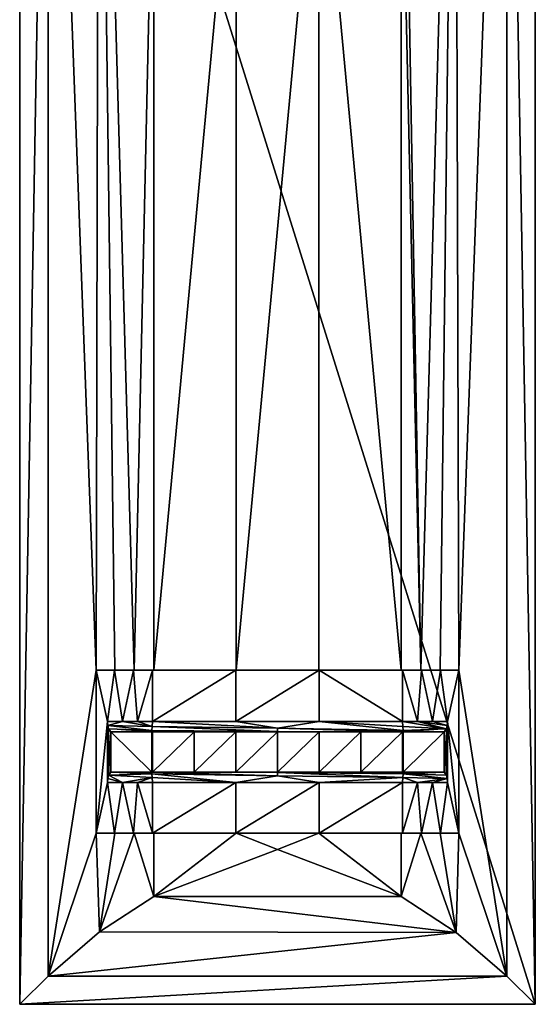
# Model space of a CAD drawing. Extents: x -65 to 109, y -260 to 143.
# Drawn here: x -50 to 50, y -260 to -69 of the extents above; entities that cross this region are included whole.
import ezdxf

# ---------------------------------------------------------------- set-up
doc = ezdxf.new("R2010")
doc.units = 0
doc.header["$MEASUREMENT"] = 0
doc.layers.add('LAYER00003', color=7, linetype='Continuous')

msp = doc.modelspace()

# ---------------------------------------------------------------- linework, layer by layer
at = {"layer": 'LAYER00003', "color": 253}
for points in [[(-44.49, 54.5, 865.56), (-50, -260, 870), (-50, 60, 870)], [(-50, -260, 870), (-50, -260, 874), (-50, 60, 870)], [(-50, 60, 870), (-50, -260, 874), (-50, 60, 874)], [(-50, -260, 874), (50, -260, 874), (-50, 60, 874)], [(-50, 60, 874), (50, -260, 874), (50, 60, 874)], [(50, -260, 870), (44.49, 54.5, 865.56), (50, 60, 870)], [(50, -260, 874), (50, -260, 870), (50, 60, 874)], [(50, 60, 874), (50, -260, 870), (50, 60, 870)], [(-44.49, -254.51, 865.56), (-50, -260, 870), (-44.49, 54.5, 865.56)], [(-44.49, 54.5, 865.56), (-34.64, 46.06, 861.07), (-35.2, -195.2, 861.26)], [(-44.49, 54.5, 865.56), (-35.2, -195.2, 861.26), (-44.49, -254.51, 865.56)], [(34.44, 45.9, 861.01), (44.49, 54.5, 865.56), (35.2, -195.2, 861.26)], [(44.49, 54.5, 865.56), (44.49, -254.51, 865.56), (35.2, -195.2, 861.26)], [(44.49, -254.51, 865.56), (44.49, 54.5, 865.56), (50, -260, 870)], [(-34.64, 46.06, 861.07), (-31.53, -195.2, 860.19), (-35.2, -195.2, 861.26)], [(-24, -24, 858.96), (-27.79, -195.2, 859.42), (-34.64, 46.06, 861.07)], [(-27.79, -195.2, 859.42), (-31.53, -195.2, 860.19), (-34.64, 46.06, 861.07)], [(34.44, 45.9, 861.01), (27.79, -195.2, 859.42), (24, 24, 858.96)], [(34.44, 45.9, 861.01), (31.53, -195.2, 860.19), (27.79, -195.2, 859.42)], [(34.44, 45.9, 861.01), (35.2, -195.2, 861.26), (31.53, -195.2, 860.19)], [(27.79, -195.2, 859.42), (24, -24, 858.96), (24, 24, 858.96)], [(-24, -195.2, 858.96), (-27.79, -195.2, 859.42), (-24, -24, 858.96)], [(-24, -195.2, 858.96), (-24, -24, 858.96), (-8.01, -24, 858.11)], [(-24, -195.2, 858.96), (-8.01, -24, 858.11), (-8.01, -195.2, 858.11)], [(8.01, -195.2, 858.11), (-8.01, -195.2, 858.11), (8.01, -24, 858.11)], [(8.01, -24, 858.11), (-8.01, -195.2, 858.11), (-8.01, -24, 858.11)], [(24, -24, 858.96), (24, -195.2, 858.96), (8.01, -24, 858.11)], [(8.01, -24, 858.11), (24, -195.2, 858.96), (8.01, -195.2, 858.11)], [(24, -195.2, 858.96), (24, -24, 858.96), (27.79, -195.2, 859.42)], [(-44.49, -254.51, 865.56), (-35.2, -195.2, 861.26), (-35.2, -226.8, 861.26)], [(-35.2, -195.2, 861.26), (-35.2, -195.2, 860.69), (-35.2, -226.8, 861.26)], [(-35.2, -226.8, 861.26), (-35.2, -195.2, 860.69), (-35.2, -226.8, 860.69)], [(-31.53, -195.2, 860.19), (-31.61, -195.2, 859.67), (-35.2, -195.2, 860.69)], [(-31.53, -195.2, 860.19), (-35.2, -195.2, 860.69), (-35.2, -195.2, 861.26)], [(-31.61, -195.2, 859.67), (-32.95, -205.15, 860.01), (-35.2, -195.2, 860.69)], [(-32.95, -205.15, 860.01), (-35.2, -226.8, 860.69), (-35.2, -195.2, 860.69)], [(-31.61, -195.2, 859.67), (-30.09, -205.15, 859.32), (-32.95, -205.15, 860.01)], [(-27.79, -195.2, 859.42), (-27.96, -195.2, 858.93), (-31.61, -195.2, 859.67)], [(-27.79, -195.2, 859.42), (-31.61, -195.2, 859.67), (-31.53, -195.2, 860.19)], [(-31.61, -195.2, 859.67), (-27.96, -195.2, 858.93), (-30.09, -205.15, 859.32)], [(-30.09, -205.15, 859.32), (-27.96, -195.2, 858.93), (-27.18, -205.15, 858.81)], [(-24, -195.2, 858.96), (-24.25, -195.2, 858.48), (-27.96, -195.2, 858.93)], [(-24, -195.2, 858.96), (-27.96, -195.2, 858.93), (-27.79, -195.2, 859.42)], [(-27.18, -205.15, 858.81), (-27.96, -195.2, 858.93), (-24.25, -195.2, 858.48)], [(-24.25, -205.15, 858.48), (-27.18, -205.15, 858.81), (-24.25, -195.2, 858.48)], [(-8.01, -195.2, 858.11), (-8.09, -195.2, 857.61), (-24.25, -195.2, 858.48)], [(-8.01, -195.2, 858.11), (-24.25, -195.2, 858.48), (-24, -195.2, 858.96)], [(-24.25, -195.2, 858.48), (-8.09, -195.2, 857.61), (-24.25, -205.15, 858.48)], [(-24.25, -205.15, 858.48), (-8.09, -195.2, 857.61), (-8.09, -205.15, 857.61)], [(8.09, -195.2, 857.61), (-8.09, -195.2, 857.61), (8.01, -195.2, 858.11)], [(8.01, -195.2, 858.11), (-8.09, -195.2, 857.61), (-8.01, -195.2, 858.11)], [(-8.09, -195.2, 857.61), (8.09, -195.2, 857.61), (-8.09, -205.15, 857.61)], [(-8.09, -205.15, 857.61), (8.09, -195.2, 857.61), (8.09, -205.15, 857.61)], [(8.09, -195.2, 857.61), (8.01, -195.2, 858.11), (24.25, -195.2, 858.48)], [(24.25, -195.2, 858.48), (8.01, -195.2, 858.11), (24, -195.2, 858.96)], [(24.25, -205.15, 858.48), (8.09, -195.2, 857.61), (24.25, -195.2, 858.48)], [(24.25, -205.15, 858.48), (8.09, -205.15, 857.61), (8.09, -195.2, 857.61)], [(24.25, -195.2, 858.48), (24, -195.2, 858.96), (27.96, -195.2, 858.93)], [(27.96, -195.2, 858.93), (24, -195.2, 858.96), (27.79, -195.2, 859.42)], [(24.25, -195.2, 858.48), (27.96, -195.2, 858.93), (27.18, -205.15, 858.81)], [(24.25, -195.2, 858.48), (27.18, -205.15, 858.81), (24.25, -205.15, 858.48)], [(27.96, -195.2, 858.93), (30.09, -205.15, 859.32), (27.18, -205.15, 858.81)], [(27.96, -195.2, 858.93), (27.79, -195.2, 859.42), (31.61, -195.2, 859.67)], [(31.61, -195.2, 859.67), (27.79, -195.2, 859.42), (31.53, -195.2, 860.19)], [(31.61, -195.2, 859.67), (30.09, -205.15, 859.32), (27.96, -195.2, 858.93)], [(32.95, -205.15, 860.01), (30.09, -205.15, 859.32), (31.61, -195.2, 859.67)], [(31.61, -195.2, 859.67), (31.53, -195.2, 860.19), (35.2, -195.2, 860.69)], [(35.2, -195.2, 860.69), (31.53, -195.2, 860.19), (35.2, -195.2, 861.26)], [(32.95, -205.15, 860.01), (31.61, -195.2, 859.67), (35.2, -195.2, 860.69)], [(35.2, -226.8, 860.69), (32.95, -205.15, 860.01), (35.2, -195.2, 860.69)], [(35.2, -195.2, 861.26), (44.49, -254.51, 865.56), (35.2, -226.8, 861.26)], [(35.2, -195.2, 860.69), (35.2, -195.2, 861.26), (35.2, -226.8, 860.69)], [(35.2, -226.8, 860.69), (35.2, -195.2, 861.26), (35.2, -226.8, 861.26)], [(-32.95, -217, 860.01), (-35.2, -226.8, 860.69), (-32.95, -205.15, 860.01)], [(-32.95, -205.15, 860.01), (-30.09, -205.15, 859.32), (-32.9, -205.95, 859.83)], [(-32.95, -205.15, 860.01), (-32.9, -205.95, 859.83), (-32.95, -217, 860.01)], [(-32.95, -217, 860.01), (-32.9, -205.95, 859.83), (-32.9, -216.2, 859.82)], [(-32.9, -205.95, 859.83), (-30.09, -205.15, 859.32), (-24.28, -206.15, 858.21)], [(-24.34, -206.88, 857.48), (-32.9, -205.95, 859.83), (-24.28, -206.15, 858.21)], [(-32.9, -205.95, 859.83), (-32.75, -206.6, 859.32), (-32.9, -216.2, 859.82)], [(-24.34, -206.88, 857.48), (-32.75, -206.6, 859.32), (-32.9, -205.95, 859.83)], [(-30.09, -205.15, 859.32), (-27.18, -205.15, 858.81), (-24.28, -206.15, 858.21)], [(-24.28, -206.15, 858.21), (-27.18, -205.15, 858.81), (-24.25, -205.15, 858.48)], [(-24.34, -206.88, 857.48), (-24.28, -206.15, 858.21), (0, -207.12, 855.84)], [(-24.28, -206.15, 858.21), (-24.25, -205.15, 858.48), (0, -206.44, 857.03)], [(0, -207.12, 855.84), (-24.28, -206.15, 858.21), (0, -206.44, 857.03)], [(0, -206.44, 857.03), (-24.25, -205.15, 858.48), (-8.09, -205.15, 857.61)], [(8.09, -205.15, 857.61), (0, -206.44, 857.03), (-8.09, -205.15, 857.61)], [(8.09, -205.15, 857.61), (24.34, -206.88, 857.48), (0, -206.44, 857.03)], [(8.09, -205.15, 857.61), (24.25, -205.15, 858.48), (24.28, -206.15, 858.21)], [(8.09, -205.15, 857.61), (24.28, -206.15, 858.21), (24.34, -206.88, 857.48)], [(24.25, -205.15, 858.48), (27.18, -205.15, 858.81), (32.75, -206.6, 859.32)], [(24.25, -205.15, 858.48), (32.75, -206.6, 859.32), (24.28, -206.15, 858.21)], [(24.28, -206.15, 858.21), (32.75, -206.6, 859.32), (24.34, -206.88, 857.48)], [(30.09, -205.15, 859.32), (32.9, -205.95, 859.83), (27.18, -205.15, 858.81)], [(27.18, -205.15, 858.81), (32.9, -205.95, 859.83), (32.75, -206.6, 859.32)], [(32.95, -205.15, 860.01), (32.9, -205.95, 859.83), (30.09, -205.15, 859.32)], [(32.9, -216.2, 859.83), (32.75, -206.6, 859.32), (32.9, -205.95, 859.83)], [(32.95, -205.15, 860.01), (32.95, -217, 860.01), (32.9, -205.95, 859.83)], [(32.9, -205.95, 859.83), (32.95, -217, 860.01), (32.9, -216.2, 859.83)], [(32.95, -217, 860.01), (32.95, -205.15, 860.01), (35.2, -226.8, 860.69)], [(-32.9, -216.2, 859.82), (-32.75, -206.6, 859.32), (-32.75, -215.55, 859.32)], [(-24.34, -206.88, 857.48), (-32.32, -207.15, 857.82), (-32.75, -206.6, 859.32)], [(-32.75, -206.6, 859.32), (-32.32, -207.15, 857.82), (-32.75, -215.55, 859.32)], [(-32.75, -215.55, 859.32), (-32.32, -207.15, 857.82), (-32.32, -215, 857.82)], [(-24.34, -206.88, 857.48), (-24.38, -207.15, 856.48), (-32.32, -207.15, 857.82)], [(-24.39, -215, 856.48), (-32.32, -207.15, 857.82), (-24.38, -207.15, 856.48)], [(-32.32, -215, 857.82), (-32.32, -207.15, 857.82), (-24.39, -215, 856.48)], [(-24.38, -207.15, 856.48), (-24.26, -207.15, 856.47), (-24.39, -215, 856.48)], [(-24.39, -215, 856.48), (-24.26, -207.15, 856.47), (-24.26, -215, 856.47)], [(-24.34, -206.88, 857.48), (0, -207.12, 855.84), (-24.38, -207.15, 856.48)], [(0, -207.12, 855.84), (-24.26, -207.15, 856.47), (-24.38, -207.15, 856.48)], [(-24.26, -207.15, 856.47), (0, -207.12, 855.84), (-16.16, -207.15, 855.93)], [(-24.26, -207.15, 856.47), (-16.16, -207.15, 855.93), (-24.26, -215, 856.47)], [(-24.26, -215, 856.47), (-16.16, -207.15, 855.93), (-16.16, -215, 855.93)], [(0, -207.12, 855.84), (-8.08, -207.15, 855.6), (-16.16, -207.15, 855.93)], [(-16.16, -207.15, 855.93), (-8.08, -207.15, 855.6), (-16.16, -215, 855.93)], [(-16.16, -215, 855.93), (-8.08, -207.15, 855.6), (-8.08, -215, 855.6)], [(0, -207.15, 855.49), (-8.08, -207.15, 855.6), (0, -207.12, 855.84)], [(-8.08, -207.15, 855.6), (0, -207.15, 855.49), (-8.08, -215, 855.6)], [(-8.08, -215, 855.6), (0, -207.15, 855.49), (0, -215, 855.49)], [(0, -206.44, 857.03), (24.25, -207.15, 856.47), (0, -207.12, 855.84)], [(24.25, -207.15, 856.47), (0, -206.44, 857.03), (24.34, -206.88, 857.48)], [(8.08, -207.15, 855.6), (0, -207.15, 855.49), (0, -207.12, 855.84)], [(16.16, -207.15, 855.93), (8.08, -207.15, 855.6), (0, -207.12, 855.84)], [(16.16, -207.15, 855.93), (0, -207.12, 855.84), (24.25, -207.15, 856.47)], [(8.08, -215, 855.6), (0, -215, 855.49), (8.08, -207.15, 855.6)], [(8.08, -207.15, 855.6), (0, -215, 855.49), (0, -207.15, 855.49)], [(16.16, -215, 855.93), (8.08, -215, 855.6), (16.16, -207.15, 855.93)], [(16.16, -207.15, 855.93), (8.08, -215, 855.6), (8.08, -207.15, 855.6)], [(24.25, -215, 856.47), (16.16, -215, 855.93), (24.25, -207.15, 856.47)], [(24.25, -207.15, 856.47), (16.16, -215, 855.93), (16.16, -207.15, 855.93)], [(24.25, -207.15, 856.47), (24.34, -206.88, 857.48), (24.39, -207.15, 856.48)], [(24.39, -207.15, 856.48), (24.25, -215, 856.47), (24.25, -207.15, 856.47)], [(24.39, -215, 856.48), (24.25, -215, 856.47), (24.39, -207.15, 856.48)], [(24.34, -206.88, 857.48), (32.75, -206.6, 859.32), (32.32, -207.15, 857.82)], [(24.39, -207.15, 856.48), (24.34, -206.88, 857.48), (32.32, -207.15, 857.82)], [(32.32, -215, 857.82), (24.39, -215, 856.48), (32.32, -207.15, 857.82)], [(32.32, -207.15, 857.82), (24.39, -215, 856.48), (24.39, -207.15, 856.48)], [(32.75, -215.55, 859.32), (32.32, -207.15, 857.82), (32.75, -206.6, 859.32)], [(32.32, -215, 857.82), (32.32, -207.15, 857.82), (32.75, -215.55, 859.32)], [(32.75, -215.55, 859.32), (32.75, -206.6, 859.32), (32.9, -216.2, 859.83)], [(-30.09, -217, 859.32), (-32.9, -216.2, 859.82), (-32.75, -215.55, 859.32)], [(-32.32, -215, 857.82), (-24.34, -215.27, 857.48), (-32.75, -215.55, 859.32)], [(-32.75, -215.55, 859.32), (-24.34, -215.27, 857.48), (-24.28, -216, 858.21)], [(-30.09, -217, 859.32), (-32.75, -215.55, 859.32), (-24.28, -216, 858.21)], [(-24.39, -215, 856.48), (-24.34, -215.27, 857.48), (-32.32, -215, 857.82)], [(0, -215.71, 857.03), (-24.34, -215.27, 857.48), (-24.39, -215, 856.48)], [(0, -215.71, 857.03), (-24.39, -215, 856.48), (0, -215.03, 855.84)], [(-24.26, -215, 856.47), (0, -215.03, 855.84), (-24.39, -215, 856.48)], [(-8.09, -217, 857.61), (-24.28, -216, 858.21), (-24.34, -215.27, 857.48)], [(-8.09, -217, 857.61), (-24.34, -215.27, 857.48), (0, -215.71, 857.03)], [(0, -215.03, 855.84), (-24.26, -215, 856.47), (-16.16, -215, 855.93)], [(-8.08, -215, 855.6), (0, -215.03, 855.84), (-16.16, -215, 855.93)], [(8.09, -217, 857.61), (-8.09, -217, 857.61), (0, -215.71, 857.03)], [(-8.08, -215, 855.6), (0, -215, 855.49), (0, -215.03, 855.84)], [(0, -215.03, 855.84), (8.08, -215, 855.6), (24.34, -215.27, 857.48)], [(0, -215.03, 855.84), (0, -215, 855.49), (8.08, -215, 855.6)], [(24.28, -216, 858.21), (0, -215.03, 855.84), (24.34, -215.27, 857.48)], [(24.28, -216, 858.21), (0, -215.71, 857.03), (0, -215.03, 855.84)], [(8.09, -217, 857.61), (0, -215.71, 857.03), (24.28, -216, 858.21)], [(24.34, -215.27, 857.48), (8.08, -215, 855.6), (16.16, -215, 855.93)], [(24.25, -215, 856.47), (24.34, -215.27, 857.48), (16.16, -215, 855.93)], [(24.34, -215.27, 857.48), (24.25, -215, 856.47), (24.39, -215, 856.48)], [(32.9, -216.2, 859.83), (24.28, -216, 858.21), (24.34, -215.27, 857.48)], [(24.34, -215.27, 857.48), (32.32, -215, 857.82), (32.75, -215.55, 859.32)], [(24.39, -215, 856.48), (32.32, -215, 857.82), (24.34, -215.27, 857.48)], [(32.9, -216.2, 859.83), (24.34, -215.27, 857.48), (32.75, -215.55, 859.32)], [(-31.61, -226.8, 859.67), (-35.2, -226.8, 860.69), (-32.95, -217, 860.01)], [(-30.09, -217, 859.32), (-32.95, -217, 860.01), (-32.9, -216.2, 859.82)], [(-30.09, -217, 859.32), (-31.61, -226.8, 859.67), (-32.95, -217, 860.01)], [(-30.09, -217, 859.32), (-27.96, -226.8, 858.93), (-31.61, -226.8, 859.67)], [(-30.09, -217, 859.32), (-24.28, -216, 858.21), (-27.18, -217, 858.81)], [(-30.09, -217, 859.32), (-27.18, -217, 858.81), (-27.96, -226.8, 858.93)], [(-27.96, -226.8, 858.93), (-27.18, -217, 858.81), (-24.25, -226.8, 858.48)], [(-24.28, -216, 858.21), (-24.25, -217, 858.48), (-27.18, -217, 858.81)], [(-24.25, -226.8, 858.48), (-27.18, -217, 858.81), (-24.25, -217, 858.48)], [(-24.25, -217, 858.48), (-24.28, -216, 858.21), (-8.09, -217, 857.61)], [(-8.09, -226.8, 857.61), (-24.25, -226.8, 858.48), (-8.09, -217, 857.61)], [(-8.09, -217, 857.61), (-24.25, -226.8, 858.48), (-24.25, -217, 858.48)], [(8.09, -226.8, 857.61), (-8.09, -226.8, 857.61), (8.09, -217, 857.61)], [(8.09, -217, 857.61), (-8.09, -226.8, 857.61), (-8.09, -217, 857.61)], [(24.25, -217, 858.48), (8.09, -217, 857.61), (24.28, -216, 858.21)], [(24.25, -226.8, 858.48), (8.09, -226.8, 857.61), (24.25, -217, 858.48)], [(24.25, -217, 858.48), (8.09, -226.8, 857.61), (8.09, -217, 857.61)], [(27.18, -217, 858.81), (24.25, -217, 858.48), (24.28, -216, 858.21)], [(27.18, -217, 858.81), (27.96, -226.8, 858.93), (24.25, -226.8, 858.48)], [(24.25, -217, 858.48), (27.18, -217, 858.81), (24.25, -226.8, 858.48)], [(32.9, -216.2, 859.83), (27.18, -217, 858.81), (24.28, -216, 858.21)], [(32.9, -216.2, 859.83), (30.09, -217, 859.32), (27.18, -217, 858.81)], [(30.09, -217, 859.32), (27.96, -226.8, 858.93), (27.18, -217, 858.81)], [(30.09, -217, 859.32), (31.61, -226.8, 859.67), (27.96, -226.8, 858.93)], [(32.9, -216.2, 859.83), (32.95, -217, 860.01), (30.09, -217, 859.32)], [(32.95, -217, 860.01), (31.61, -226.8, 859.67), (30.09, -217, 859.32)], [(35.2, -226.8, 860.69), (31.61, -226.8, 859.67), (32.95, -217, 860.01)], [(-44.49, -254.51, 865.56), (-35.2, -226.8, 861.26), (-34.5, -245.95, 861.03)], [(-34.5, -245.95, 861.03), (-35.2, -226.8, 861.26), (-31.53, -226.8, 860.19)], [(-31.61, -226.8, 859.67), (-31.53, -226.8, 860.19), (-35.2, -226.8, 860.69)], [(-35.2, -226.8, 860.69), (-31.53, -226.8, 860.19), (-35.2, -226.8, 861.26)], [(-27.79, -226.8, 859.42), (-34.5, -245.95, 861.03), (-31.53, -226.8, 860.19)], [(-27.79, -226.8, 859.42), (-24, -239.1, 858.96), (-34.5, -245.95, 861.03)], [(-27.96, -226.8, 858.93), (-27.79, -226.8, 859.42), (-31.61, -226.8, 859.67)], [(-31.61, -226.8, 859.67), (-27.79, -226.8, 859.42), (-31.53, -226.8, 860.19)], [(-24.25, -226.8, 858.48), (-24, -226.8, 858.96), (-27.96, -226.8, 858.93)], [(-27.96, -226.8, 858.93), (-24, -226.8, 858.96), (-27.79, -226.8, 859.42)], [(-27.79, -226.8, 859.42), (-24, -226.8, 858.96), (-24, -239.1, 858.96)], [(-8.09, -226.8, 857.61), (-8.01, -226.8, 858.11), (-24.25, -226.8, 858.48)], [(-24.25, -226.8, 858.48), (-8.01, -226.8, 858.11), (-24, -226.8, 858.96)], [(-24, -226.8, 858.96), (-8.01, -226.8, 858.11), (-24, -239.1, 858.96)], [(-8.01, -226.8, 858.11), (0, -230, 858), (-24, -239.1, 858.96)], [(-8.01, -226.8, 858.11), (-8.09, -226.8, 857.61), (8.01, -226.8, 858.11)], [(8.01, -226.8, 858.11), (-8.09, -226.8, 857.61), (8.09, -226.8, 857.61)], [(8.01, -226.8, 858.11), (0, -230, 858), (-8.01, -226.8, 858.11)], [(8.01, -226.8, 858.11), (24, -239.1, 858.96), (0, -230, 858)], [(24, -226.8, 858.96), (24, -239.1, 858.96), (8.01, -226.8, 858.11)], [(8.01, -226.8, 858.11), (8.09, -226.8, 857.61), (24.25, -226.8, 858.48)], [(8.01, -226.8, 858.11), (24.25, -226.8, 858.48), (24, -226.8, 858.96)], [(34.64, -246.06, 861.07), (24, -239.1, 858.96), (27.79, -226.8, 859.42)], [(27.79, -226.8, 859.42), (24, -239.1, 858.96), (24, -226.8, 858.96)], [(24, -226.8, 858.96), (24.25, -226.8, 858.48), (27.96, -226.8, 858.93)], [(24, -226.8, 858.96), (27.96, -226.8, 858.93), (27.79, -226.8, 859.42)], [(31.53, -226.8, 860.19), (34.64, -246.06, 861.07), (27.79, -226.8, 859.42)], [(27.79, -226.8, 859.42), (27.96, -226.8, 858.93), (31.61, -226.8, 859.67)], [(27.79, -226.8, 859.42), (31.61, -226.8, 859.67), (31.53, -226.8, 860.19)], [(31.53, -226.8, 860.19), (35.2, -226.8, 861.26), (34.64, -246.06, 861.07)], [(31.53, -226.8, 860.19), (31.61, -226.8, 859.67), (35.2, -226.8, 860.69)], [(31.53, -226.8, 860.19), (35.2, -226.8, 860.69), (35.2, -226.8, 861.26)], [(35.2, -226.8, 861.26), (44.49, -254.51, 865.56), (34.64, -246.06, 861.07)], [(0, -230, 858), (24, -239.1, 858.96), (-24, -239.1, 858.96)], [(-34.5, -245.95, 861.03), (-24, -239.1, 858.96), (34.64, -246.06, 861.07)], [(-24, -239.1, 858.96), (24, -239.1, 858.96), (34.64, -246.06, 861.07)], [(-34.5, -245.95, 861.03), (34.64, -246.06, 861.07), (-44.49, -254.51, 865.56)], [(34.64, -246.06, 861.07), (44.49, -254.51, 865.56), (-44.49, -254.51, 865.56)], [(-44.49, -254.51, 865.56), (44.49, -254.51, 865.56), (-50, -260, 870)], [(-50, -260, 870), (44.49, -254.51, 865.56), (50, -260, 870)], [(50, -260, 874), (-50, -260, 874), (50, -260, 870)], [(50, -260, 870), (-50, -260, 874), (-50, -260, 870)]]:
    msp.add_3dface(points, dxfattribs=at)

doc.saveas('drawing.dxf')
